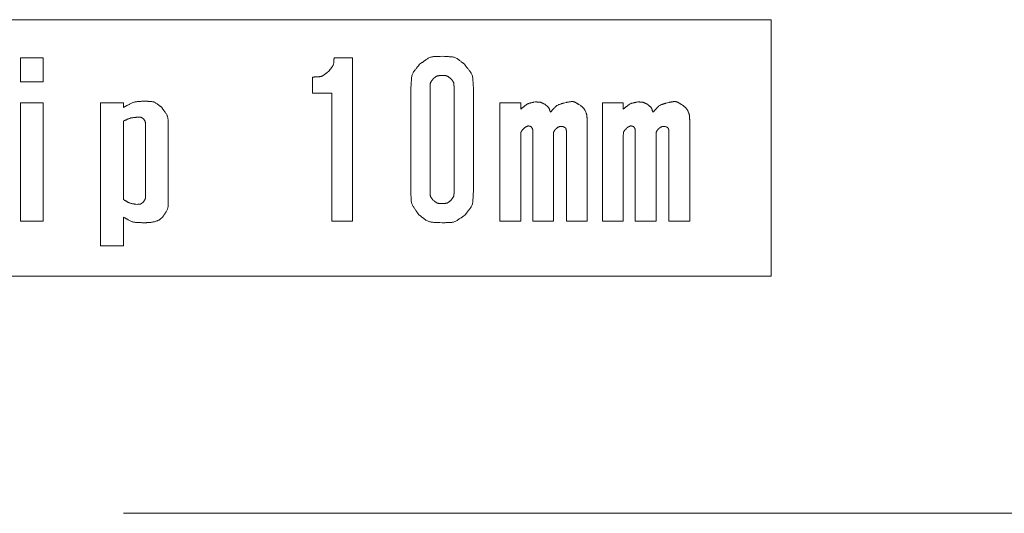
# Model space of a CAD drawing. Units: millimetres. Extents: x 36 to 806, y 2 to 571.
# Drawn here: x 329 to 337, y 352 to 356 of the extents above; entities that cross this region are included whole.
import ezdxf

# ---------------------------------------------------------------- set-up
doc = ezdxf.new("R2010")
doc.units = ezdxf.units.MM
doc.header["$LTSCALE"] = 0.5
doc.layers.add('7', color=4, linetype='Continuous', lineweight=9)

msp = doc.modelspace()

# ---------------------------------------------------------------- linework, layer by layer
at = {"layer": '7', "color": 4, "linetype": 'Continuous', "lineweight": 20}
for p, q in [((335.3901, 356.337), (325.3901, 356.337)), ((335.3901, 354.137), (335.3901, 356.337)), ((328.9589, 355.8036), (328.9589, 356.0095)), ((328.9589, 356.0095), (329.1538, 356.0095)), ((329.1538, 356.0095), (329.1538, 355.8036)), ((331.645, 356.0095), (331.8029, 356.0095)), ((331.8029, 356.0095), (331.8029, 354.6095)), ((329.1538, 355.8036), (328.9589, 355.8036)), ((331.4597, 355.7076), (331.4597, 355.8448)), ((331.6244, 355.7076), (331.4597, 355.7076)), ((331.6244, 354.6095), (331.6244, 355.7076)), ((332.3026, 354.8634), (332.3026, 355.7556)), ((332.4673, 355.7556), (332.4673, 354.8634)), ((332.6732, 354.8634), (332.6732, 355.7556)), ((332.8379, 355.7556), (332.8379, 354.8634)), ((328.9589, 354.6095), (328.9589, 355.6252)), ((328.9589, 355.6252), (329.1538, 355.6252)), ((329.1538, 355.6252), (329.1538, 354.6095)), ((329.6452, 355.6252), (329.8401, 355.6252)), ((329.6452, 354.3968), (329.6452, 355.6252)), ((329.8401, 355.6252), (329.8401, 355.584)), ((333.0656, 355.6252), (333.244, 355.6252)), ((333.0656, 354.6095), (333.0656, 355.6252)), ((333.244, 355.6252), (333.244, 355.5703)), ((333.944, 355.6252), (334.1225, 355.6252)), ((333.944, 354.6095), (333.944, 355.6252)), ((334.1225, 355.6252), (334.1225, 355.5703)), ((329.8401, 355.4674), (329.8401, 354.7948)), ((330.0295, 354.8291), (330.0295, 355.4331)), ((330.2244, 355.4262), (330.2244, 354.8085)), ((333.8136, 355.4674), (333.8136, 354.6095)), ((334.6921, 355.4674), (334.6921, 354.6095)), ((333.244, 355.3507), (333.244, 354.6095)), ((333.347, 354.6095), (333.347, 355.3919)), ((333.5254, 355.3713), (333.5254, 354.6095)), ((333.6352, 354.6095), (333.6352, 355.3781)), ((334.1225, 355.3507), (334.1225, 354.6095)), ((334.2254, 354.6095), (334.2254, 355.3919)), ((334.4038, 355.3713), (334.4038, 354.6095)), ((334.5136, 354.6095), (334.5136, 355.3781)), ((329.1538, 354.6095), (328.9589, 354.6095)), ((329.8401, 354.6438), (329.8401, 354.3968)), ((331.8029, 354.6095), (331.6244, 354.6095)), ((333.244, 354.6095), (333.0656, 354.6095)), ((333.5254, 354.6095), (333.347, 354.6095)), ((333.8136, 354.6095), (333.6352, 354.6095)), ((334.1225, 354.6095), (333.944, 354.6095)), ((334.4038, 354.6095), (334.2254, 354.6095)), ((334.6921, 354.6095), (334.5136, 354.6095)), ((329.8401, 354.3968), (329.6452, 354.3968)), ((325.3901, 354.137), (335.3901, 354.137)), ((329.8401, 352.1049), (345.3401, 352.1049))]:
    msp.add_line(p, q, dxfattribs=at)
for points in [[(332.3781, 355.9546), (332.3942, 355.9662), (332.3976, 355.9686), (332.4012, 355.9712), (332.4051, 355.9739), (332.4092, 355.9769), (332.4136, 355.98), (332.4182, 355.9833), (332.4231, 355.9869), (332.4282, 355.9905), (332.4337, 355.9944), (332.4393, 355.9985), (332.4452, 356.0024), (332.4512, 356.006), (332.4573, 356.0091), (332.4635, 356.0119), (332.4699, 356.0143), (332.4764, 356.0164), (332.483, 356.018), (332.4897, 356.0192), (332.4966, 356.0201), (332.5036, 356.0206), (332.5105, 356.0209), (332.517, 356.0211), (332.5231, 356.0214), (332.5287, 356.0216), (332.534, 356.0218), (332.5389, 356.022), (332.5434, 356.0222), (332.5476, 356.0223), (332.5513, 356.0225), (332.5546, 356.0226), (332.5702, 356.0232)], [(332.5702, 356.0232), (332.5902, 356.0221), (332.5944, 356.0219), (332.5988, 356.0217), (332.6036, 356.0214), (332.6087, 356.0211), (332.6141, 356.0208), (332.6198, 356.0205), (332.6259, 356.0202), (332.6322, 356.0198), (332.6389, 356.0195), (332.6459, 356.0191), (332.6529, 356.0185), (332.6598, 356.0175), (332.6666, 356.0161), (332.6732, 356.0143), (332.6797, 356.0122), (332.686, 356.0096), (332.6921, 356.0067), (332.6981, 356.0033), (332.7039, 355.9995), (332.7096, 355.9954), (332.7151, 355.9912), (332.7202, 355.9872), (332.7251, 355.9835), (332.7296, 355.98), (332.7338, 355.9767), (332.7376, 355.9737), (332.7412, 355.971), (332.7445, 355.9685), (332.7474, 355.9662), (332.75, 355.9642), (332.7624, 355.9546)], [(331.597, 355.8929), (331.6047, 355.9025), (331.6064, 355.9045), (331.6081, 355.9066), (331.61, 355.9089), (331.6119, 355.9114), (331.614, 355.914), (331.6163, 355.9167), (331.6186, 355.9196), (331.6211, 355.9227), (331.6237, 355.9259), (331.6264, 355.9293), (331.6291, 355.9328), (331.6315, 355.9363), (331.6336, 355.94), (331.6356, 355.9438), (331.6372, 355.9476), (331.6387, 355.9516), (331.6398, 355.9556), (331.6408, 355.9598), (331.6415, 355.964), (331.6419, 355.9683), (331.6422, 355.9726), (331.6426, 355.9766), (331.6428, 355.9804), (331.6431, 355.9839), (331.6433, 355.9872), (331.6436, 355.9902), (331.6438, 355.993), (331.644, 355.9955), (331.6441, 355.9978), (331.6443, 355.9999), (331.645, 356.0095)], [(332.3026, 355.7556), (332.3041, 355.7764), (332.3044, 355.7808), (332.3048, 355.7854), (332.3051, 355.7904), (332.3055, 355.7957), (332.3059, 355.8013), (332.3064, 355.8073), (332.3068, 355.8136), (332.3073, 355.8202), (332.3078, 355.8272), (332.3084, 355.8344), (332.3091, 355.8418), (332.3103, 355.849), (332.3118, 355.856), (332.3138, 355.8629), (332.3162, 355.8695), (332.319, 355.8761), (332.3222, 355.8824), (332.3259, 355.8886), (332.3299, 355.8946), (332.3343, 355.9005), (332.3389, 355.9061), (332.3431, 355.9113), (332.3471, 355.9163), (332.3509, 355.9209), (332.3543, 355.9252), (332.3576, 355.9292), (332.3605, 355.9329), (332.3632, 355.9362), (332.3657, 355.9392), (332.3678, 355.9419), (332.3781, 355.9546)], [(332.7624, 355.9546), (332.7749, 355.938), (332.7775, 355.9346), (332.7803, 355.9309), (332.7833, 355.9269), (332.7864, 355.9227), (332.7898, 355.9182), (332.7934, 355.9134), (332.7972, 355.9084), (332.8012, 355.9031), (332.8054, 355.8975), (332.8098, 355.8917), (332.814, 355.8857), (332.8179, 355.8796), (332.8213, 355.8732), (332.8244, 355.8668), (332.827, 355.8602), (332.8293, 355.8535), (332.8311, 355.8466), (332.8325, 355.8396), (332.8335, 355.8324), (332.8341, 355.8251), (332.8345, 355.8179), (332.8349, 355.8112), (332.8352, 355.8048), (332.8355, 355.7989), (332.8358, 355.7934), (332.8361, 355.7882), (332.8364, 355.7835), (332.8366, 355.7792), (332.8368, 355.7754), (332.837, 355.7719), (332.8379, 355.7556)], [(331.4597, 355.8448), (331.474, 355.8455), (331.4769, 355.8457), (331.4801, 355.8458), (331.4835, 355.846), (331.4872, 355.8462), (331.491, 355.8464), (331.4951, 355.8466), (331.4994, 355.8468), (331.5039, 355.847), (331.5087, 355.8473), (331.5136, 355.8475), (331.5187, 355.8479), (331.5236, 355.8486), (331.5284, 355.8495), (331.5331, 355.8508), (331.5377, 355.8523), (331.5422, 355.8541), (331.5466, 355.8562), (331.5509, 355.8585), (331.5551, 355.8612), (331.5592, 355.8641), (331.5631, 355.8671), (331.5668, 355.8699), (331.5702, 355.8725), (331.5735, 355.875), (331.5765, 355.8773), (331.5793, 355.8794), (331.5818, 355.8813), (331.5842, 355.8831), (331.5863, 355.8847), (331.5881, 355.8861), (331.597, 355.8929)], [(332.5702, 355.8585), (332.5623, 355.8581), (332.5607, 355.858), (332.559, 355.8579), (332.5571, 355.8577), (332.5551, 355.8576), (332.5529, 355.8575), (332.5507, 355.8574), (332.5483, 355.8572), (332.5458, 355.8571), (332.5432, 355.8569), (332.5404, 355.8567), (332.5377, 355.8565), (332.5349, 355.8561), (332.5323, 355.8555), (332.5297, 355.8548), (332.5272, 355.8539), (332.5247, 355.8529), (332.5223, 355.8517), (332.5199, 355.8504), (332.5176, 355.8489), (332.5154, 355.8473), (332.5133, 355.8456), (332.5112, 355.844), (332.5094, 355.8425), (332.5076, 355.8412), (332.5059, 355.8399), (332.5044, 355.8387), (332.503, 355.8376), (332.5017, 355.8366), (332.5006, 355.8357), (332.4996, 355.8349), (332.4947, 355.8311)], [(332.6457, 355.8311), (332.6394, 355.8357), (332.6381, 355.8366), (332.6366, 355.8377), (332.6351, 355.8388), (332.6335, 355.84), (332.6318, 355.8412), (332.63, 355.8425), (332.628, 355.8439), (332.626, 355.8454), (332.6239, 355.8469), (332.6217, 355.8485), (332.6194, 355.8501), (332.6171, 355.8515), (332.6147, 355.8528), (332.6122, 355.8539), (332.6097, 355.8549), (332.6072, 355.8557), (332.6045, 355.8563), (332.6019, 355.8568), (332.5992, 355.8572), (332.5964, 355.8574), (332.5937, 355.8575), (332.5912, 355.8576), (332.5888, 355.8577), (332.5865, 355.8578), (332.5845, 355.8579), (332.5825, 355.858), (332.5808, 355.8581), (332.5791, 355.8582), (332.5777, 355.8582), (332.5764, 355.8583), (332.5702, 355.8585)], [(332.4947, 355.8311), (332.4901, 355.8248), (332.4892, 355.8234), (332.4881, 355.822), (332.487, 355.8205), (332.4859, 355.8189), (332.4846, 355.8172), (332.4833, 355.8154), (332.4819, 355.8134), (332.4804, 355.8114), (332.4789, 355.8093), (332.4773, 355.8071), (332.4757, 355.8048), (332.4743, 355.8024), (332.473, 355.8), (332.4719, 355.7976), (332.4709, 355.7951), (332.4701, 355.7925), (332.4695, 355.7899), (332.469, 355.7873), (332.4686, 355.7846), (332.4684, 355.7818), (332.4683, 355.7791), (332.4682, 355.7766), (332.4681, 355.7742), (332.468, 355.7719), (332.4679, 355.7698), (332.4678, 355.7679), (332.4677, 355.7661), (332.4677, 355.7645), (332.4676, 355.7631), (332.4675, 355.7617), (332.4673, 355.7556)], [(332.6732, 355.7556), (332.6727, 355.7635), (332.6726, 355.7651), (332.6725, 355.7669), (332.6724, 355.7687), (332.6722, 355.7707), (332.6721, 355.7729), (332.672, 355.7751), (332.6718, 355.7775), (332.6717, 355.78), (332.6715, 355.7826), (332.6713, 355.7854), (332.6711, 355.7882), (332.6707, 355.7909), (332.6701, 355.7935), (332.6694, 355.7961), (332.6686, 355.7987), (332.6675, 355.8011), (332.6663, 355.8035), (332.665, 355.8059), (332.6635, 355.8082), (332.6619, 355.8104), (332.6602, 355.8126), (332.6586, 355.8146), (332.6572, 355.8165), (332.6558, 355.8182), (332.6545, 355.8199), (332.6533, 355.8214), (332.6522, 355.8228), (332.6512, 355.8241), (332.6503, 355.8252), (332.6495, 355.8263), (332.6457, 355.8311)], [(329.8401, 355.584), (329.8558, 355.5926), (329.859, 355.5944), (329.8625, 355.5963), (329.8663, 355.5983), (329.8703, 355.6005), (329.8745, 355.6028), (329.879, 355.6053), (329.8837, 355.6078), (329.8887, 355.6106), (329.8939, 355.6134), (329.8994, 355.6164), (329.905, 355.6193), (329.9108, 355.622), (329.9165, 355.6244), (329.9224, 355.6266), (329.9283, 355.6285), (329.9343, 355.6301), (329.9404, 355.6315), (329.9465, 355.6327), (329.9527, 355.6335), (329.959, 355.6342), (329.9652, 355.6347), (329.971, 355.6351), (329.9764, 355.6356), (329.9815, 355.636), (329.9863, 355.6364), (329.9906, 355.6367), (329.9947, 355.637), (329.9983, 355.6373), (330.0017, 355.6376), (330.0046, 355.6378), (330.0185, 355.6389)], [(330.0185, 355.6389), (330.0343, 355.638), (330.0375, 355.6378), (330.0411, 355.6376), (330.0448, 355.6373), (330.0488, 355.6371), (330.0531, 355.6368), (330.0576, 355.6365), (330.0623, 355.6363), (330.0673, 355.6359), (330.0726, 355.6356), (330.0781, 355.6353), (330.0836, 355.6348), (330.0891, 355.634), (330.0944, 355.6329), (330.0996, 355.6314), (330.1046, 355.6297), (330.1096, 355.6277), (330.1144, 355.6253), (330.1191, 355.6226), (330.1237, 355.6197), (330.1282, 355.6164), (330.1324, 355.613), (330.1365, 355.6099), (330.1403, 355.6069), (330.1438, 355.6041), (330.1471, 355.6016), (330.1501, 355.5992), (330.1529, 355.597), (330.1555, 355.595), (330.1578, 355.5932), (330.1598, 355.5916), (330.1695, 355.584)], [(333.244, 355.5703), (333.2543, 355.5787), (333.2564, 355.5805), (333.2587, 355.5824), (333.2612, 355.5844), (333.2638, 355.5865), (333.2666, 355.5888), (333.2695, 355.5912), (333.2726, 355.5938), (333.2759, 355.5965), (333.2793, 355.5993), (333.2829, 355.6022), (333.2866, 355.6051), (333.2904, 355.6078), (333.2943, 355.6103), (333.2983, 355.6127), (333.3024, 355.6148), (333.3066, 355.6167), (333.3109, 355.6184), (333.3152, 355.6199), (333.3197, 355.6213), (333.3243, 355.6224), (333.3287, 355.6234), (333.333, 355.6243), (333.3369, 355.6252), (333.3406, 355.6261), (333.3441, 355.6268), (333.3473, 355.6275), (333.3502, 355.6282), (333.3529, 355.6288), (333.3553, 355.6293), (333.3574, 355.6298), (333.3676, 355.6321)], [(333.3676, 355.6321), (333.3757, 355.6317), (333.3773, 355.6316), (333.3792, 355.6315), (333.3811, 355.6314), (333.3832, 355.6314), (333.3854, 355.6312), (333.3877, 355.6311), (333.3901, 355.631), (333.3927, 355.6309), (333.3954, 355.6308), (333.3982, 355.6307), (333.4011, 355.6305), (333.404, 355.6302), (333.4068, 355.6297), (333.4096, 355.6292), (333.4123, 355.6285), (333.415, 355.6278), (333.4177, 355.6269), (333.4204, 355.6259), (333.423, 355.6248), (333.4256, 355.6236), (333.4281, 355.6223), (333.4305, 355.6211), (333.4327, 355.62), (333.4348, 355.619), (333.4367, 355.618), (333.4385, 355.6171), (333.4402, 355.6163), (333.4417, 355.6156), (333.443, 355.6149), (333.4442, 355.6143), (333.4499, 355.6115)], [(333.4499, 355.6115), (333.4562, 355.6063), (333.4575, 355.6052), (333.4589, 355.6041), (333.4604, 355.6028), (333.462, 355.6015), (333.4637, 355.6001), (333.4655, 355.5986), (333.4674, 355.597), (333.4694, 355.5954), (333.4715, 355.5936), (333.4737, 355.5918), (333.4759, 355.5899), (333.4779, 355.5879), (333.4798, 355.5858), (333.4816, 355.5837), (333.4832, 355.5814), (333.4848, 355.5791), (333.4861, 355.5766), (333.4874, 355.5741), (333.4885, 355.5715), (333.4894, 355.5688), (333.4903, 355.5661), (333.4911, 355.5636), (333.4919, 355.5612), (333.4927, 355.559), (333.4933, 355.5569), (333.494, 355.555), (333.4945, 355.5533), (333.4951, 355.5517), (333.4955, 355.5502), (333.496, 355.5489), (333.498, 355.5429)], [(333.498, 355.5429), (333.5076, 355.5536), (333.5096, 355.5558), (333.5117, 355.5582), (333.514, 355.5608), (333.5164, 355.5635), (333.519, 355.5664), (333.5218, 355.5695), (333.5247, 355.5728), (333.5277, 355.5762), (333.5309, 355.5797), (333.5343, 355.5835), (333.5378, 355.5872), (333.5414, 355.5907), (333.5452, 355.594), (333.5491, 355.597), (333.5532, 355.5998), (333.5574, 355.6024), (333.5618, 355.6048), (333.5663, 355.6069), (333.571, 355.6088), (333.5758, 355.6105), (333.5805, 355.612), (333.5849, 355.6134), (333.5891, 355.6148), (333.593, 355.6161), (333.5967, 355.6172), (333.6, 355.6183), (333.6031, 355.6193), (333.606, 355.6202), (333.6085, 355.621), (333.6108, 355.6218), (333.6215, 355.6252)], [(333.6215, 355.6252), (333.6345, 355.6275), (333.6371, 355.628), (333.64, 355.6285), (333.6431, 355.6291), (333.6465, 355.6297), (333.65, 355.6303), (333.6537, 355.631), (333.6576, 355.6317), (333.6617, 355.6324), (333.666, 355.6332), (333.6706, 355.634), (333.6752, 355.6347), (333.6797, 355.6351), (333.6842, 355.6351), (333.6886, 355.6348), (333.693, 355.6342), (333.6973, 355.6333), (333.7015, 355.6321), (333.7057, 355.6306), (333.7099, 355.6287), (333.7139, 355.6265), (333.7178, 355.6243), (333.7215, 355.6221), (333.725, 355.6201), (333.7283, 355.6183), (333.7313, 355.6165), (333.7341, 355.6149), (333.7366, 355.6134), (333.739, 355.6121), (333.7411, 355.6108), (333.743, 355.6098), (333.7519, 355.6046)], [(333.7519, 355.6046), (333.7576, 355.6), (333.7588, 355.599), (333.7601, 355.5979), (333.7615, 355.5967), (333.7631, 355.5955), (333.7647, 355.5941), (333.7665, 355.5927), (333.7684, 355.5911), (333.7704, 355.5895), (333.7725, 355.5878), (333.7747, 355.586), (333.777, 355.5839), (333.7793, 355.5816), (333.7816, 355.579), (333.7839, 355.5761), (333.7862, 355.5729), (333.7885, 355.5694), (333.7909, 355.5656), (333.7932, 355.5615), (333.7956, 355.5571), (333.7979, 355.5524), (333.8002, 355.5476), (333.8022, 355.543), (333.8041, 355.5384), (333.8057, 355.5339), (333.8071, 355.5296), (333.8083, 355.5253), (333.8093, 355.5211), (333.81, 355.5171), (333.8106, 355.5132), (333.8109, 355.5093), (333.8112, 355.5056), (333.8114, 355.5021), (333.8116, 355.4987), (333.8118, 355.4954), (333.812, 355.4923), (333.8122, 355.4893), (333.8124, 355.4865), (333.8126, 355.4838), (333.8127, 355.4813), (333.8129, 355.4789), (333.8136, 355.4674)], [(334.1225, 355.5703), (334.1327, 355.5787), (334.1349, 355.5805), (334.1372, 355.5824), (334.1396, 355.5844), (334.1422, 355.5865), (334.145, 355.5888), (334.148, 355.5912), (334.1511, 355.5938), (334.1543, 355.5965), (334.1577, 355.5993), (334.1613, 355.6022), (334.165, 355.6051), (334.1689, 355.6078), (334.1728, 355.6103), (334.1767, 355.6127), (334.1808, 355.6148), (334.185, 355.6167), (334.1893, 355.6184), (334.1937, 355.6199), (334.1981, 355.6213), (334.2027, 355.6224), (334.2072, 355.6234), (334.2114, 355.6243), (334.2154, 355.6252), (334.2191, 355.6261), (334.2225, 355.6268), (334.2257, 355.6275), (334.2286, 355.6282), (334.2313, 355.6288), (334.2337, 355.6293), (334.2359, 355.6298), (334.246, 355.6321)], [(334.246, 355.6321), (334.2541, 355.6317), (334.2558, 355.6316), (334.2576, 355.6315), (334.2595, 355.6314), (334.2616, 355.6314), (334.2638, 355.6312), (334.2661, 355.6311), (334.2686, 355.631), (334.2711, 355.6309), (334.2738, 355.6308), (334.2767, 355.6307), (334.2795, 355.6305), (334.2824, 355.6302), (334.2852, 355.6297), (334.288, 355.6292), (334.2907, 355.6285), (334.2935, 355.6278), (334.2962, 355.6269), (334.2988, 355.6259), (334.3014, 355.6248), (334.304, 355.6236), (334.3066, 355.6223), (334.3089, 355.6211), (334.3112, 355.62), (334.3132, 355.619), (334.3152, 355.618), (334.317, 355.6171), (334.3186, 355.6163), (334.3201, 355.6156), (334.3215, 355.6149), (334.3227, 355.6143), (334.3283, 355.6115)], [(334.3283, 355.6115), (334.3346, 355.6063), (334.3359, 355.6052), (334.3373, 355.6041), (334.3388, 355.6028), (334.3404, 355.6015), (334.3421, 355.6001), (334.3439, 355.5986), (334.3458, 355.597), (334.3478, 355.5954), (334.3499, 355.5936), (334.3521, 355.5918), (334.3543, 355.5899), (334.3563, 355.5879), (334.3583, 355.5858), (334.36, 355.5837), (334.3617, 355.5814), (334.3632, 355.5791), (334.3646, 355.5766), (334.3658, 355.5741), (334.3669, 355.5715), (334.3679, 355.5688), (334.3688, 355.5661), (334.3696, 355.5636), (334.3704, 355.5612), (334.3711, 355.559), (334.3718, 355.5569), (334.3724, 355.555), (334.373, 355.5533), (334.3735, 355.5517), (334.374, 355.5502), (334.3744, 355.5489), (334.3764, 355.5429)], [(334.3764, 355.5429), (334.386, 355.5536), (334.388, 355.5558), (334.3901, 355.5582), (334.3924, 355.5608), (334.3949, 355.5635), (334.3975, 355.5664), (334.4002, 355.5695), (334.4031, 355.5728), (334.4062, 355.5762), (334.4094, 355.5797), (334.4127, 355.5835), (334.4162, 355.5872), (334.4199, 355.5907), (334.4236, 355.594), (334.4276, 355.597), (334.4317, 355.5998), (334.4359, 355.6024), (334.4402, 355.6048), (334.4447, 355.6069), (334.4494, 355.6088), (334.4542, 355.6105), (334.4589, 355.612), (334.4634, 355.6134), (334.4676, 355.6148), (334.4715, 355.6161), (334.4751, 355.6172), (334.4785, 355.6183), (334.4816, 355.6193), (334.4844, 355.6202), (334.4869, 355.621), (334.4892, 355.6218), (334.4999, 355.6252)], [(334.4999, 355.6252), (334.5129, 355.6275), (334.5156, 355.628), (334.5185, 355.6285), (334.5216, 355.6291), (334.5249, 355.6297), (334.5284, 355.6303), (334.5321, 355.631), (334.536, 355.6317), (334.5402, 355.6324), (334.5445, 355.6332), (334.549, 355.634), (334.5536, 355.6347), (334.5582, 355.6351), (334.5626, 355.6351), (334.5671, 355.6348), (334.5714, 355.6342), (334.5757, 355.6333), (334.58, 355.6321), (334.5842, 355.6306), (334.5883, 355.6287), (334.5924, 355.6265), (334.5963, 355.6243), (334.6, 355.6221), (334.6034, 355.6201), (334.6067, 355.6183), (334.6097, 355.6165), (334.6125, 355.6149), (334.6151, 355.6134), (334.6174, 355.6121), (334.6195, 355.6108), (334.6214, 355.6098), (334.6303, 355.6046)], [(334.6303, 355.6046), (334.636, 355.6), (334.6372, 355.599), (334.6385, 355.5979), (334.64, 355.5967), (334.6415, 355.5955), (334.6431, 355.5941), (334.6449, 355.5927), (334.6468, 355.5911), (334.6488, 355.5895), (334.6509, 355.5878), (334.6531, 355.586), (334.6554, 355.5839), (334.6577, 355.5816), (334.66, 355.579), (334.6623, 355.5761), (334.6647, 355.5729), (334.667, 355.5694), (334.6693, 355.5656), (334.6717, 355.5615), (334.674, 355.5571), (334.6764, 355.5524), (334.6786, 355.5476), (334.6807, 355.543), (334.6825, 355.5384), (334.6841, 355.5339), (334.6855, 355.5296), (334.6867, 355.5253), (334.6877, 355.5211), (334.6885, 355.5171), (334.689, 355.5132), (334.6894, 355.5093), (334.6896, 355.5056), (334.6898, 355.5021), (334.6901, 355.4987), (334.6903, 355.4954), (334.6905, 355.4923), (334.6907, 355.4893), (334.6908, 355.4865), (334.691, 355.4838), (334.6912, 355.4813), (334.6913, 355.4789), (334.6921, 355.4674)], [(330.1695, 355.584), (330.1788, 355.5707), (330.1808, 355.5679), (330.1829, 355.565), (330.1851, 355.5618), (330.1875, 355.5584), (330.19, 355.5548), (330.1927, 355.5509), (330.1955, 355.5469), (330.1985, 355.5427), (330.2016, 355.5382), (330.2049, 355.5335), (330.2081, 355.5287), (330.2109, 355.5238), (330.2135, 355.5188), (330.2157, 355.5136), (330.2177, 355.5084), (330.2193, 355.5031), (330.2206, 355.4976), (330.2216, 355.4921), (330.2222, 355.4865), (330.2226, 355.4807), (330.2228, 355.4751), (330.223, 355.4698), (330.2231, 355.4648), (330.2233, 355.4602), (330.2234, 355.4558), (330.2236, 355.4518), (330.2237, 355.4481), (330.2238, 355.4448), (330.2239, 355.4417), (330.224, 355.439), (330.2244, 355.4262)], [(329.9636, 355.5017), (329.9516, 355.5003), (329.9491, 355.5), (329.9464, 355.4997), (329.9435, 355.4994), (329.9404, 355.499), (329.9372, 355.4986), (329.9337, 355.4982), (329.9301, 355.4978), (329.9263, 355.4974), (329.9222, 355.4969), (329.918, 355.4964), (329.9137, 355.4959), (329.9095, 355.4952), (329.9053, 355.4943), (329.9011, 355.4934), (329.897, 355.4923), (329.8929, 355.491), (329.8888, 355.4897), (329.8848, 355.4882), (329.8809, 355.4865), (329.8769, 355.4847), (329.8731, 355.4829), (329.8695, 355.4812), (329.8662, 355.4797), (329.863, 355.4782), (329.8601, 355.4768), (329.8574, 355.4755), (329.8549, 355.4743), (329.8526, 355.4733), (329.8506, 355.4723), (329.8487, 355.4714), (329.8401, 355.4674)], [(330.0117, 355.488), (330.0075, 355.4904), (330.0067, 355.4909), (330.0057, 355.4915), (330.0047, 355.4921), (330.0037, 355.4927), (330.0026, 355.4934), (330.0014, 355.4941), (330.0001, 355.4948), (329.9988, 355.4956), (329.9974, 355.4964), (329.9959, 355.4973), (329.9944, 355.4981), (329.9929, 355.4989), (329.9914, 355.4995), (329.9898, 355.5001), (329.9882, 355.5006), (329.9866, 355.501), (329.9849, 355.5013), (329.9833, 355.5015), (329.9816, 355.5016), (329.9799, 355.5017), (329.9782, 355.5017), (329.9766, 355.5017), (329.9751, 355.5017), (329.9738, 355.5017), (329.9725, 355.5017), (329.9713, 355.5017), (329.9702, 355.5017), (329.9692, 355.5017), (329.9683, 355.5017), (329.9675, 355.5017), (329.9636, 355.5017)], [(330.0295, 355.4331), (330.0292, 355.4387), (330.0292, 355.4398), (330.0291, 355.4411), (330.029, 355.4424), (330.029, 355.4439), (330.0289, 355.4454), (330.0288, 355.447), (330.0287, 355.4487), (330.0287, 355.4505), (330.0286, 355.4523), (330.0285, 355.4543), (330.0283, 355.4563), (330.0281, 355.4582), (330.0277, 355.4602), (330.0273, 355.462), (330.0267, 355.4639), (330.026, 355.4657), (330.0253, 355.4674), (330.0244, 355.4692), (330.0234, 355.4709), (330.0223, 355.4725), (330.0212, 355.4741), (330.0202, 355.4756), (330.0192, 355.477), (330.0183, 355.4784), (330.0175, 355.4796), (330.0167, 355.4807), (330.016, 355.4818), (330.0153, 355.4827), (330.0147, 355.4836), (330.0142, 355.4843), (330.0117, 355.488)], [(333.3058, 355.4262), (333.3015, 355.4243), (333.3006, 355.4239), (333.2997, 355.4235), (333.2986, 355.423), (333.2976, 355.4225), (333.2964, 355.422), (333.2952, 355.4214), (333.2939, 355.4209), (333.2925, 355.4203), (333.2911, 355.4196), (333.2896, 355.419), (333.2881, 355.4183), (333.2866, 355.4175), (333.2851, 355.4167), (333.2837, 355.4158), (333.2823, 355.4149), (333.281, 355.414), (333.2797, 355.413), (333.2784, 355.4119), (333.2771, 355.4109), (333.2759, 355.4097), (333.2748, 355.4086), (333.2737, 355.4075), (333.2726, 355.4065), (333.2717, 355.4056), (333.2708, 355.4047), (333.2699, 355.4039), (333.2692, 355.4031), (333.2685, 355.4025), (333.2678, 355.4019), (333.2673, 355.4013), (333.2646, 355.3987)], [(333.347, 355.3919), (333.3468, 355.3924), (333.3467, 355.393), (333.3465, 355.3936), (333.3463, 355.3943), (333.3461, 355.395), (333.3459, 355.3957), (333.3457, 355.3965), (333.3454, 355.3972), (333.3452, 355.398), (333.3449, 355.3989), (333.3446, 355.3997), (333.3442, 355.4006), (333.3439, 355.4015), (333.3435, 355.4025), (333.343, 355.4034), (333.3426, 355.4044), (333.3421, 355.4054), (333.3416, 355.4064), (333.341, 355.4075), (333.3404, 355.4085), (333.3398, 355.4096), (333.3391, 355.4107), (333.3384, 355.4118), (333.3376, 355.4129), (333.3368, 355.414), (333.336, 355.4152), (333.3351, 355.4163), (333.3341, 355.4175), (333.3331, 355.4186), (333.3321, 355.4198), (333.3308, 355.4204), (333.3295, 355.4209), (333.3282, 355.4214), (333.327, 355.4219), (333.3258, 355.4223), (333.3247, 355.4227), (333.3236, 355.4231), (333.3225, 355.4234), (333.3214, 355.4237), (333.3203, 355.424), (333.3193, 355.4243), (333.3184, 355.4245), (333.3174, 355.4247), (333.3165, 355.4249), (333.3156, 355.4251), (333.3147, 355.4253), (333.3139, 355.4254), (333.3131, 355.4255), (333.3123, 355.4257), (333.3116, 355.4258), (333.3109, 355.4258), (333.3102, 355.4259), (333.3096, 355.426), (333.3089, 355.426), (333.3083, 355.4261), (333.3078, 355.4261), (333.3072, 355.4261), (333.3067, 355.4261), (333.3062, 355.4262), (333.3058, 355.4262)], [(334.1842, 355.4262), (334.18, 355.4243), (334.1791, 355.4239), (334.1781, 355.4235), (334.1771, 355.423), (334.176, 355.4225), (334.1748, 355.422), (334.1736, 355.4214), (334.1723, 355.4209), (334.1709, 355.4203), (334.1695, 355.4196), (334.168, 355.419), (334.1665, 355.4183), (334.165, 355.4175), (334.1636, 355.4167), (334.1622, 355.4158), (334.1608, 355.4149), (334.1594, 355.414), (334.1581, 355.413), (334.1568, 355.4119), (334.1556, 355.4109), (334.1544, 355.4097), (334.1532, 355.4086), (334.1521, 355.4075), (334.1511, 355.4065), (334.1501, 355.4056), (334.1492, 355.4047), (334.1484, 355.4039), (334.1476, 355.4031), (334.1469, 355.4025), (334.1463, 355.4019), (334.1457, 355.4013), (334.1431, 355.3987)], [(334.2254, 355.3919), (334.2253, 355.3924), (334.2251, 355.393), (334.2249, 355.3936), (334.2248, 355.3943), (334.2246, 355.395), (334.2244, 355.3957), (334.2241, 355.3965), (334.2239, 355.3972), (334.2236, 355.398), (334.2233, 355.3989), (334.223, 355.3997), (334.2227, 355.4006), (334.2223, 355.4015), (334.2219, 355.4025), (334.2215, 355.4034), (334.221, 355.4044), (334.2205, 355.4054), (334.22, 355.4064), (334.2194, 355.4075), (334.2188, 355.4085), (334.2182, 355.4096), (334.2175, 355.4107), (334.2168, 355.4118), (334.2161, 355.4129), (334.2153, 355.414), (334.2144, 355.4152), (334.2135, 355.4163), (334.2126, 355.4175), (334.2116, 355.4186), (334.2105, 355.4198), (334.2092, 355.4204), (334.2079, 355.4209), (334.2067, 355.4214), (334.2055, 355.4219), (334.2043, 355.4223), (334.2031, 355.4227), (334.202, 355.4231), (334.2009, 355.4234), (334.1998, 355.4237), (334.1988, 355.424), (334.1978, 355.4243), (334.1968, 355.4245), (334.1958, 355.4247), (334.1949, 355.4249), (334.194, 355.4251), (334.1932, 355.4253), (334.1923, 355.4254), (334.1915, 355.4255), (334.1908, 355.4257), (334.19, 355.4258), (334.1893, 355.4258), (334.1886, 355.4259), (334.188, 355.426), (334.1874, 355.426), (334.1868, 355.4261), (334.1862, 355.4261), (334.1857, 355.4261), (334.1852, 355.4261), (334.1847, 355.4262), (334.1842, 355.4262)], [(333.2646, 355.3987), (333.2613, 355.3948), (333.2607, 355.394), (333.2599, 355.3931), (333.2591, 355.3922), (333.2583, 355.3912), (333.2574, 355.3901), (333.2565, 355.389), (333.2555, 355.3878), (333.2544, 355.3865), (333.2533, 355.3852), (333.2522, 355.3838), (333.2511, 355.3824), (333.25, 355.3809), (333.2491, 355.3794), (333.2483, 355.3779), (333.2476, 355.3763), (333.247, 355.3747), (333.2465, 355.373), (333.246, 355.3713), (333.2457, 355.3695), (333.2455, 355.3677), (333.2454, 355.366), (333.2452, 355.3643), (333.2451, 355.3628), (333.245, 355.3613), (333.2448, 355.3599), (333.2447, 355.3587), (333.2446, 355.3575), (333.2445, 355.3565), (333.2445, 355.3555), (333.2444, 355.3547), (333.244, 355.3507)], [(333.5597, 355.4125), (333.5558, 355.4092), (333.555, 355.4085), (333.5541, 355.4078), (333.5532, 355.407), (333.5522, 355.4062), (333.5511, 355.4053), (333.55, 355.4044), (333.5488, 355.4034), (333.5475, 355.4024), (333.5462, 355.4013), (333.5449, 355.4001), (333.5435, 355.399), (333.5422, 355.3977), (333.5409, 355.3965), (333.5397, 355.3951), (333.5385, 355.3938), (333.5374, 355.3924), (333.5364, 355.3909), (333.5354, 355.3894), (333.5344, 355.3879), (333.5335, 355.3863), (333.5327, 355.3848), (333.5319, 355.3833), (333.5312, 355.3819), (333.5305, 355.3806), (333.5298, 355.3795), (333.5292, 355.3783), (333.5287, 355.3773), (333.5282, 355.3764), (333.5277, 355.3756), (333.5273, 355.3748), (333.5254, 355.3713)], [(333.6078, 355.4193), (333.6031, 355.42), (333.6021, 355.4201), (333.6011, 355.4202), (333.5999, 355.4204), (333.5987, 355.4205), (333.5975, 355.4207), (333.5961, 355.4209), (333.5947, 355.4211), (333.5932, 355.4213), (333.5917, 355.4215), (333.59, 355.4217), (333.5884, 355.4219), (333.5867, 355.422), (333.5851, 355.422), (333.5834, 355.4218), (333.5818, 355.4216), (333.5802, 355.4214), (333.5787, 355.421), (333.5771, 355.4205), (333.5756, 355.4199), (333.574, 355.4192), (333.5726, 355.4185), (333.5712, 355.4179), (333.5699, 355.4173), (333.5686, 355.4167), (333.5675, 355.4161), (333.5664, 355.4156), (333.5655, 355.4152), (333.5646, 355.4148), (333.5638, 355.4144), (333.5631, 355.4141), (333.5597, 355.4125)], [(333.6352, 355.3781), (333.6352, 355.3787), (333.6352, 355.3792), (333.6351, 355.3798), (333.6351, 355.3804), (333.635, 355.3811), (333.635, 355.3818), (333.6349, 355.3825), (333.6349, 355.3832), (333.6348, 355.384), (333.6347, 355.3848), (333.6346, 355.3856), (333.6345, 355.3865), (333.6343, 355.3874), (333.6342, 355.3883), (333.634, 355.3892), (333.6338, 355.3902), (333.6336, 355.3912), (333.6334, 355.3923), (333.6332, 355.3933), (333.6329, 355.3944), (333.6326, 355.3955), (333.6323, 355.3966), (333.632, 355.3978), (333.6317, 355.399), (333.6313, 355.4002), (333.6309, 355.4014), (333.6304, 355.4027), (333.6299, 355.4039), (333.6294, 355.4052), (333.6289, 355.4066), (333.6279, 355.4074), (333.627, 355.4083), (333.626, 355.4091), (333.6251, 355.4098), (333.6242, 355.4106), (333.6233, 355.4112), (333.6224, 355.4119), (333.6216, 355.4125), (333.6207, 355.4131), (333.6199, 355.4136), (333.6191, 355.4141), (333.6183, 355.4146), (333.6176, 355.4151), (333.6168, 355.4155), (333.6161, 355.4159), (333.6154, 355.4162), (333.6147, 355.4166), (333.614, 355.4169), (333.6134, 355.4172), (333.6128, 355.4175), (333.6121, 355.4177), (333.6116, 355.418), (333.611, 355.4182), (333.6105, 355.4184), (333.61, 355.4186), (333.6095, 355.4188), (333.609, 355.4189), (333.6086, 355.4191), (333.6082, 355.4192), (333.6078, 355.4193)], [(334.1431, 355.3987), (334.1398, 355.3948), (334.1391, 355.394), (334.1384, 355.3931), (334.1376, 355.3922), (334.1367, 355.3912), (334.1358, 355.3901), (334.1349, 355.389), (334.1339, 355.3878), (334.1329, 355.3865), (334.1318, 355.3852), (334.1306, 355.3838), (334.1295, 355.3824), (334.1285, 355.3809), (334.1276, 355.3794), (334.1267, 355.3779), (334.126, 355.3763), (334.1254, 355.3747), (334.1249, 355.373), (334.1245, 355.3713), (334.1242, 355.3695), (334.124, 355.3677), (334.1238, 355.366), (334.1237, 355.3643), (334.1235, 355.3628), (334.1234, 355.3613), (334.1233, 355.3599), (334.1232, 355.3587), (334.1231, 355.3575), (334.123, 355.3565), (334.1229, 355.3555), (334.1228, 355.3547), (334.1225, 355.3507)], [(334.4382, 355.4125), (334.4342, 355.4092), (334.4334, 355.4085), (334.4325, 355.4078), (334.4316, 355.407), (334.4306, 355.4062), (334.4295, 355.4053), (334.4284, 355.4044), (334.4272, 355.4034), (334.426, 355.4024), (334.4247, 355.4013), (334.4233, 355.4001), (334.4219, 355.399), (334.4206, 355.3977), (334.4193, 355.3965), (334.4181, 355.3951), (334.417, 355.3938), (334.4158, 355.3924), (334.4148, 355.3909), (334.4138, 355.3894), (334.4129, 355.3879), (334.412, 355.3863), (334.4111, 355.3848), (334.4103, 355.3833), (334.4096, 355.3819), (334.4089, 355.3806), (334.4082, 355.3795), (334.4077, 355.3783), (334.4071, 355.3773), (334.4066, 355.3764), (334.4061, 355.3756), (334.4057, 355.3748), (334.4038, 355.3713)], [(334.4862, 355.4193), (334.4815, 355.42), (334.4805, 355.4201), (334.4795, 355.4202), (334.4784, 355.4204), (334.4772, 355.4205), (334.4759, 355.4207), (334.4746, 355.4209), (334.4731, 355.4211), (334.4717, 355.4213), (334.4701, 355.4215), (334.4685, 355.4217), (334.4668, 355.4219), (334.4651, 355.422), (334.4635, 355.422), (334.4619, 355.4218), (334.4603, 355.4216), (334.4587, 355.4214), (334.4571, 355.421), (334.4555, 355.4205), (334.454, 355.4199), (334.4525, 355.4192), (334.451, 355.4185), (334.4496, 355.4179), (334.4483, 355.4173), (334.4471, 355.4167), (334.4459, 355.4161), (334.4449, 355.4156), (334.4439, 355.4152), (334.443, 355.4148), (334.4422, 355.4144), (334.4415, 355.4141), (334.4382, 355.4125)], [(334.5136, 355.3781), (334.5136, 355.3787), (334.5136, 355.3792), (334.5135, 355.3798), (334.5135, 355.3804), (334.5135, 355.3811), (334.5134, 355.3818), (334.5134, 355.3825), (334.5133, 355.3832), (334.5132, 355.384), (334.5131, 355.3848), (334.513, 355.3856), (334.5129, 355.3865), (334.5128, 355.3874), (334.5126, 355.3883), (334.5125, 355.3892), (334.5123, 355.3902), (334.5121, 355.3912), (334.5119, 355.3923), (334.5116, 355.3933), (334.5114, 355.3944), (334.5111, 355.3955), (334.5108, 355.3966), (334.5104, 355.3978), (334.5101, 355.399), (334.5097, 355.4002), (334.5093, 355.4014), (334.5088, 355.4027), (334.5084, 355.4039), (334.5079, 355.4052), (334.5073, 355.4066), (334.5064, 355.4074), (334.5054, 355.4083), (334.5045, 355.4091), (334.5035, 355.4098), (334.5026, 355.4106), (334.5017, 355.4112), (334.5009, 355.4119), (334.5, 355.4125), (334.4992, 355.4131), (334.4983, 355.4136), (334.4975, 355.4141), (334.4968, 355.4146), (334.496, 355.4151), (334.4952, 355.4155), (334.4945, 355.4159), (334.4938, 355.4162), (334.4931, 355.4166), (334.4925, 355.4169), (334.4918, 355.4172), (334.4912, 355.4175), (334.4906, 355.4177), (334.49, 355.418), (334.4894, 355.4182), (334.4889, 355.4184), (334.4884, 355.4186), (334.4879, 355.4188), (334.4874, 355.4189), (334.487, 355.4191), (334.4866, 355.4192), (334.4862, 355.4193)], [(332.3712, 354.6644), (332.3595, 354.6812), (332.3571, 354.6847), (332.3545, 354.6885), (332.3517, 354.6925), (332.3487, 354.6968), (332.3456, 354.7014), (332.3422, 354.7062), (332.3387, 354.7113), (332.335, 354.7167), (332.3311, 354.7223), (332.327, 354.7282), (332.323, 354.7343), (332.3194, 354.7405), (332.3162, 354.7469), (332.3134, 354.7533), (332.311, 354.7599), (332.309, 354.7666), (332.3074, 354.7735), (332.3061, 354.7805), (332.3053, 354.7876), (332.3049, 354.7948), (332.3046, 354.8019), (332.3044, 354.8085), (332.3042, 354.8148), (332.304, 354.8207), (332.3038, 354.8261), (332.3036, 354.8312), (332.3035, 354.8358), (332.3034, 354.8401), (332.3032, 354.8439), (332.3031, 354.8473), (332.3026, 354.8634)], [(332.4673, 354.8634), (332.4678, 354.8556), (332.4679, 354.8539), (332.468, 354.8522), (332.4681, 354.8503), (332.4682, 354.8483), (332.4683, 354.8462), (332.4685, 354.8439), (332.4686, 354.8415), (332.4688, 354.839), (332.4689, 354.8364), (332.4691, 354.8337), (332.4693, 354.8309), (332.4697, 354.8282), (332.4703, 354.8255), (332.471, 354.8229), (332.4719, 354.8204), (332.4729, 354.8179), (332.4741, 354.8155), (332.4754, 354.8132), (332.4769, 354.8109), (332.4785, 354.8086), (332.4802, 354.8065), (332.4818, 354.8045), (332.4833, 354.8026), (332.4847, 354.8008), (332.4859, 354.7992), (332.4871, 354.7976), (332.4882, 354.7962), (332.4892, 354.795), (332.4901, 354.7938), (332.4909, 354.7928), (332.4947, 354.788)], [(332.6457, 354.788), (332.6503, 354.7943), (332.6513, 354.7956), (332.6523, 354.797), (332.6534, 354.7985), (332.6546, 354.8002), (332.6558, 354.8019), (332.6571, 354.8037), (332.6585, 354.8056), (332.66, 354.8076), (332.6615, 354.8097), (332.6632, 354.812), (332.6647, 354.8143), (332.6661, 354.8166), (332.6674, 354.819), (332.6685, 354.8215), (332.6695, 354.824), (332.6703, 354.8265), (332.671, 354.8291), (332.6715, 354.8318), (332.6718, 354.8345), (332.672, 354.8372), (332.6721, 354.8399), (332.6722, 354.8425), (332.6723, 354.8449), (332.6724, 354.8471), (332.6725, 354.8492), (332.6726, 354.8511), (332.6727, 354.8529), (332.6728, 354.8545), (332.6728, 354.856), (332.6729, 354.8573), (332.6732, 354.8634)], [(332.8379, 354.8634), (332.8369, 354.8428), (332.8367, 354.8385), (332.8365, 354.8339), (332.8363, 354.829), (332.836, 354.8237), (332.8358, 354.8181), (332.8355, 354.8122), (332.8352, 354.806), (332.8349, 354.7995), (332.8346, 354.7926), (332.8342, 354.7854), (332.8337, 354.7781), (332.8327, 354.771), (332.8314, 354.764), (332.8296, 354.7572), (332.8275, 354.7505), (332.8249, 354.7439), (332.8219, 354.7376), (332.8185, 354.7313), (332.8147, 354.7253), (332.8105, 354.7193), (332.8063, 354.7137), (332.8022, 354.7083), (332.7985, 354.7033), (332.7949, 354.6986), (332.7916, 354.6942), (332.7886, 354.6902), (332.7858, 354.6864), (332.7833, 354.6831), (332.7809, 354.68), (332.7789, 354.6773), (332.7692, 354.6644)], [(329.8401, 354.7948), (329.8503, 354.7889), (329.8525, 354.7877), (329.8547, 354.7864), (329.8572, 354.785), (329.8598, 354.7835), (329.8626, 354.7819), (329.8655, 354.7802), (329.8686, 354.7784), (329.8718, 354.7766), (329.8752, 354.7746), (329.8788, 354.7726), (329.8825, 354.7705), (329.8862, 354.7687), (329.8899, 354.767), (329.8938, 354.7654), (329.8976, 354.764), (329.9016, 354.7627), (329.9055, 354.7616), (329.9096, 354.7606), (329.9136, 354.7598), (329.9178, 354.7592), (329.9218, 354.7586), (329.9256, 354.758), (329.9292, 354.7575), (329.9325, 354.7571), (329.9356, 354.7566), (329.9385, 354.7562), (329.9411, 354.7559), (329.9435, 354.7555), (329.9457, 354.7552), (329.9477, 354.7549), (329.9568, 354.7536)], [(329.9568, 354.7536), (329.9625, 354.754), (329.9637, 354.7541), (329.965, 354.7542), (329.9664, 354.7543), (329.9678, 354.7544), (329.9694, 354.7545), (329.971, 354.7546), (329.9728, 354.7547), (329.9746, 354.7548), (329.9765, 354.755), (329.9785, 354.7551), (329.9806, 354.7553), (329.9825, 354.7556), (329.9845, 354.756), (329.9864, 354.7566), (329.9882, 354.7572), (329.99, 354.758), (329.9918, 354.7589), (329.9935, 354.7599), (329.9951, 354.761), (329.9967, 354.7622), (329.9983, 354.7634), (329.9997, 354.7646), (330.0011, 354.7657), (330.0024, 354.7667), (330.0036, 354.7677), (330.0047, 354.7686), (330.0057, 354.7694), (330.0066, 354.7701), (330.0074, 354.7708), (330.0082, 354.7714), (330.0117, 354.7742)], [(330.0117, 354.7742), (330.0147, 354.7789), (330.0153, 354.7799), (330.016, 354.781), (330.0167, 354.7821), (330.0175, 354.7833), (330.0183, 354.7846), (330.0192, 354.7859), (330.0201, 354.7873), (330.021, 354.7888), (330.022, 354.7904), (330.0231, 354.7921), (330.0241, 354.7938), (330.0251, 354.7955), (330.0259, 354.7972), (330.0266, 354.799), (330.0272, 354.8009), (330.0278, 354.8027), (330.0282, 354.8046), (330.0285, 354.8065), (330.0287, 354.8084), (330.0288, 354.8104), (330.0289, 354.8124), (330.029, 354.8142), (330.029, 354.8159), (330.0291, 354.8175), (330.0291, 354.819), (330.0292, 354.8203), (330.0292, 354.8216), (330.0293, 354.8228), (330.0293, 354.8238), (330.0293, 354.8247), (330.0295, 354.8291)], [(330.2244, 354.8085), (330.2242, 354.7918), (330.2241, 354.7883), (330.2241, 354.7845), (330.224, 354.7805), (330.224, 354.7762), (330.2239, 354.7717), (330.2238, 354.7669), (330.2238, 354.7619), (330.2237, 354.7565), (330.2236, 354.751), (330.2235, 354.7451), (330.2233, 354.7392), (330.2227, 354.7334), (330.2219, 354.7277), (330.2207, 354.722), (330.2192, 354.7165), (330.2173, 354.7111), (330.2152, 354.7058), (330.2127, 354.7006), (330.21, 354.6954), (330.2069, 354.6904), (330.2037, 354.6856), (330.2007, 354.6811), (330.1979, 354.6768), (330.1953, 354.6728), (330.1929, 354.6691), (330.1907, 354.6657), (330.1886, 354.6625), (330.1867, 354.6596), (330.185, 354.657), (330.1835, 354.6547), (330.1764, 354.6438)], [(332.4947, 354.788), (332.5011, 354.7834), (332.5024, 354.7824), (332.5038, 354.7814), (332.5053, 354.7803), (332.5069, 354.7791), (332.5086, 354.7778), (332.5105, 354.7765), (332.5124, 354.7751), (332.5144, 354.7737), (332.5165, 354.7721), (332.5187, 354.7705), (332.521, 354.7689), (332.5234, 354.7675), (332.5258, 354.7663), (332.5282, 354.7651), (332.5307, 354.7642), (332.5333, 354.7634), (332.5359, 354.7627), (332.5385, 354.7622), (332.5412, 354.7619), (332.544, 354.7617), (332.5467, 354.7615), (332.5493, 354.7614), (332.5517, 354.7613), (332.5539, 354.7612), (332.556, 354.7611), (332.5579, 354.761), (332.5597, 354.761), (332.5613, 354.7609), (332.5628, 354.7608), (332.5641, 354.7608), (332.5702, 354.7605)], [(332.5702, 354.7605), (332.5781, 354.761), (332.5797, 354.7611), (332.5815, 354.7612), (332.5834, 354.7613), (332.5854, 354.7614), (332.5875, 354.7616), (332.5897, 354.7617), (332.5921, 354.7618), (332.5946, 354.762), (332.5972, 354.7621), (332.6, 354.7623), (332.6028, 354.7626), (332.6055, 354.763), (332.6081, 354.7635), (332.6107, 354.7642), (332.6133, 354.7651), (332.6157, 354.7661), (332.6182, 354.7673), (332.6205, 354.7686), (332.6228, 354.7701), (332.625, 354.7718), (332.6272, 354.7734), (332.6292, 354.775), (332.6311, 354.7765), (332.6328, 354.7779), (332.6345, 354.7792), (332.636, 354.7804), (332.6374, 354.7815), (332.6387, 354.7825), (332.6398, 354.7834), (332.6409, 354.7842), (332.6457, 354.788)], [(330.0185, 354.5958), (330.0008, 354.5965), (329.9971, 354.5967), (329.9931, 354.5969), (329.9889, 354.597), (329.9844, 354.5972), (329.9796, 354.5974), (329.9745, 354.5977), (329.9691, 354.5979), (329.9635, 354.5981), (329.9576, 354.5984), (329.9514, 354.5986), (329.9451, 354.599), (329.9389, 354.5997), (329.9327, 354.6007), (329.9267, 354.6019), (329.9207, 354.6034), (329.9148, 354.6052), (329.909, 354.6073), (329.9033, 354.6097), (329.8976, 354.6123), (329.8921, 354.6152), (329.8867, 354.6182), (329.8816, 354.621), (329.8769, 354.6236), (329.8724, 354.626), (329.8683, 354.6283), (329.8645, 354.6304), (329.861, 354.6323), (329.8577, 354.6341), (329.8549, 354.6357), (329.8523, 354.6371), (329.8401, 354.6438)], [(330.1764, 354.6438), (330.1702, 354.6389), (330.1688, 354.6379), (330.1674, 354.6368), (330.1658, 354.6356), (330.1642, 354.6342), (330.1624, 354.6328), (330.1604, 354.6313), (330.1584, 354.6297), (330.1562, 354.628), (330.1539, 354.6262), (330.1514, 354.6243), (330.1488, 354.6223), (330.1458, 354.6204), (330.1426, 354.6186), (330.139, 354.6167), (330.1352, 354.615), (330.131, 354.6132), (330.1266, 354.6115), (330.1218, 354.6098), (330.1167, 354.6082), (330.1114, 354.6066), (330.1059, 354.6051), (330.1006, 354.6038), (330.0955, 354.6025), (330.0905, 354.6014), (330.0856, 354.6005), (330.0809, 354.5997), (330.0764, 354.599), (330.0719, 354.5985), (330.0677, 354.5981), (330.0635, 354.5978), (330.0596, 354.5977), (330.0558, 354.5975), (330.0521, 354.5973), (330.0486, 354.5972), (330.0453, 354.597), (330.0421, 354.5969), (330.0391, 354.5967), (330.0362, 354.5966), (330.0335, 354.5965), (330.0309, 354.5964), (330.0185, 354.5958)], [(332.5702, 354.5958), (332.5496, 354.5968), (332.5453, 354.597), (332.5407, 354.5972), (332.5358, 354.5975), (332.5305, 354.5978), (332.525, 354.598), (332.5191, 354.5983), (332.5128, 354.5986), (332.5063, 354.5989), (332.4994, 354.5993), (332.4922, 354.5996), (332.485, 354.6002), (332.4778, 354.6012), (332.4708, 354.6025), (332.464, 354.6043), (332.4573, 354.6065), (332.4508, 354.609), (332.4444, 354.612), (332.4382, 354.6154), (332.4321, 354.6191), (332.4262, 354.6233), (332.4205, 354.6276), (332.4151, 354.6316), (332.4101, 354.6353), (332.4054, 354.6389), (332.401, 354.6421), (332.397, 354.6452), (332.3932, 354.6479), (332.3899, 354.6505), (332.3868, 354.6528), (332.3841, 354.6548), (332.3712, 354.6644)], [(332.7692, 354.6644), (332.7524, 354.6528), (332.7489, 354.6503), (332.7452, 354.6477), (332.7411, 354.6449), (332.7368, 354.642), (332.7323, 354.6388), (332.7274, 354.6355), (332.7223, 354.6319), (332.717, 354.6282), (332.7114, 354.6243), (332.7055, 354.6202), (332.6994, 354.6162), (332.6931, 354.6126), (332.6868, 354.6094), (332.6803, 354.6066), (332.6737, 354.6042), (332.667, 354.6022), (332.6602, 354.6006), (332.6532, 354.5994), (332.6461, 354.5985), (332.6389, 354.5981), (332.6318, 354.5979), (332.6251, 354.5976), (332.6188, 354.5974), (332.613, 354.5972), (332.6075, 354.597), (332.6025, 354.5969), (332.5978, 354.5967), (332.5936, 354.5966), (332.5898, 354.5965), (332.5863, 354.5963), (332.5702, 354.5958)]]:
    msp.add_lwpolyline(points, dxfattribs=at)

doc.saveas('drawing.dxf')
